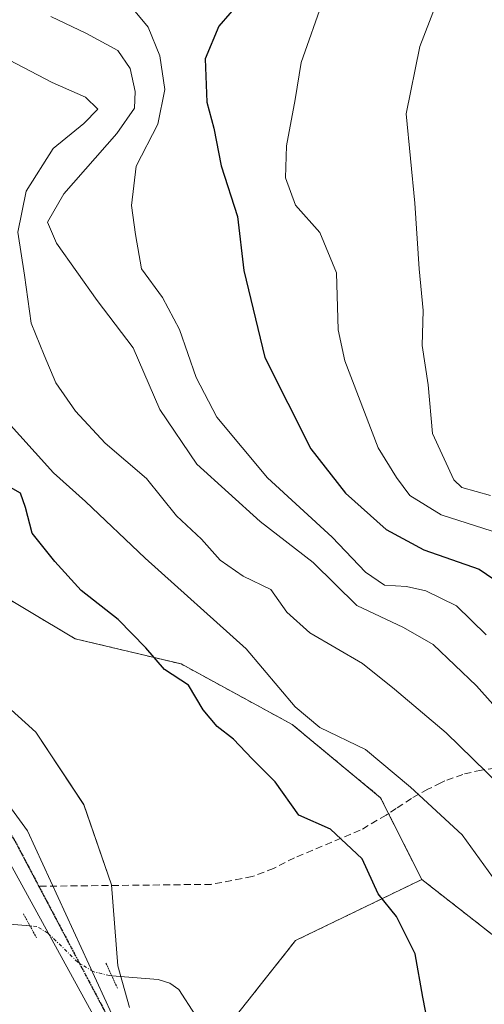
# Model space of a CAD drawing. Units: metres. Extents: x 620033 to 623457, y 4789643 to 4792018.
# Drawn here: x 621585 to 621652, y 4791421 to 4791565 of the extents above; entities that cross this region are included whole.
import ezdxf

# ---------------------------------------------------------------- set-up
doc = ezdxf.new("R2010")
doc.units = ezdxf.units.M
doc.header["$MEASUREMENT"] = 0
for name, pattern in [('TRAZO_Y_PUNTO', [1, 0.5, -0.25, 0, -0.25]), ('TRAZOS', [0.75, 0.5, -0.25]), ('TRAZOS2', [0.375, 0.25, -0.125]), ('TRAZOSX2', [1.5, 1, -0.5])]:
    doc.linetypes.add(name, pattern=pattern)
for name, color, linetype, lineweight in [('Arbolado forestal', 92, 'TRAZOS', 0), ('Arbolado forestal CxS', 92, 'Continuous', 0), ('Corriente natural lineal', 142, 'Continuous', 13), ('Corriente natural lineal oculto', 19, 'TRAZO_Y_PUNTO', 13), ('Curva de nivel maestra', 36, 'Continuous', 30), ('Curva de nivel normal', 36, 'Continuous', 0), ('Espacio natural protegido', 2, 'Continuous', 13), ('Espacio natural protegido CxS', 2, 'Continuous', 0), ('Pastizal CxS', 92, 'Continuous', 0), ('Pista no pavimentada', 254, 'Continuous', 13), ('Pista no pavimentada Cxs', 254, 'Continuous', 0), ('Pista pavimentada eje', 135, 'TRAZO_Y_PUNTO', 0), ('Puente lineal', 2, 'TRAZOS2', 0), ('Ruta', 19, 'TRAZOS2', 30), ('Senda', 19, 'TRAZOSX2', 0)]:
    doc.layers.add(name, color=color, linetype=linetype, lineweight=lineweight)

# ---------------------------------------------------------------- blocks, each defined once
blk = doc.blocks.new('*U163')
at = {"layer": 'Espacio natural protegido CxS', "color": 2, "linetype": 'Continuous', "lineweight": 0}
blk.add_polyline3d([(621576.16, 4791470.6, 95.47), (621587.04, 4791460.78, 96.06), (621594, 4791450.19, 96.31), (621598.07, 4791438.49, 96.29), (621598.96, 4791426.68, 96.4), (621600.68, 4791420.63, 96.74)], dxfattribs=at)
blk = doc.blocks.new('*U164')
at = {"layer": 'Espacio natural protegido CxS', "color": 2, "linetype": 'Continuous', "lineweight": 0}
blk.add_polyline3d([(621576.1627, 4791470.5959, 95.4658), (621587.0408, 4791460.775, 96.0591), (621593.9999, 4791450.1881, 96.3132), (621598.0689, 4791438.4883, 96.2921), (621598.961, 4791426.6824, 96.403), (621600.6841, 4791420.6325, 96.7365)], dxfattribs=at)
blk = doc.blocks.new('*U165')
at = {"layer": 'Espacio natural protegido', "color": 2, "linetype": 'Continuous', "lineweight": 13}
blk.add_polyline3d([(621503.33, 4791539.92, 93.63), (621504.58, 4791535.93, 93.46), (621508.23, 4791529.43, 93.01), (621515.65, 4791520.39, 92.62), (621524.55, 4791512.41, 93.02), (621527.86, 4791510.23, 93.44), (621533, 4791506.84, 93.8), (621533.92, 4791506.09, 93.89), (621539.93, 4791501.21, 94.14), (621556.47, 4791481.52, 93.64), (621559.44, 4791479.58, 94.01), (621564.4, 4791476.32, 94.79), (621576.16, 4791470.6, 95.47), (621587.04, 4791460.78, 96.06), (621594, 4791450.19, 96.31), (621598.07, 4791438.49, 96.29), (621598.96, 4791426.68, 96.4), (621600.68, 4791420.63, 96.74)], dxfattribs=at)
blk = doc.blocks.new('*U197')
at = {"layer": 'Curva de nivel normal', "color": 36, "linetype": 'Continuous', "lineweight": 0}
blk.add_polyline3d([(621653.31, 4791495.27, 135), (621649.14, 4791496.41, 135), (621647.94, 4791497.57, 135), (621644.86, 4791504.3, 135), (621644.19, 4791511.42, 135), (621643.35, 4791517.13, 135), (621643.49, 4791522.24, 135), (621642.91, 4791528.32, 135), (621642.25, 4791537.89, 135), (621641, 4791550.92, 135), (621642.98, 4791560.71, 135), (621646.05, 4791568.71, 135)], dxfattribs=at)

msp = doc.modelspace()

# ---------------------------------------------------------------- linework, layer by layer
at = {"layer": 'Arbolado forestal', "color": 92, "linetype": 'TRAZOS', "lineweight": 0}
for points in [[(621643.28, 4791439.28, 101.37), (621638.43, 4791448.91, 102.25), (621637.28, 4791451.2, 102.7), (621624.4, 4791461.87, 103.62), (621608.22, 4791470.7, 100.55), (621592.77, 4791474.38, 97.16), (621579.16, 4791482.47, 96.37), (621574.38, 4791496.44, 98.49), (621559.67, 4791500.86, 96.3), (621544.58, 4791508.95, 96.03), (621533.65, 4791520.41, 95.22)], [(621915.08, 4791433.11, 202.1), (621907.25, 4791458.08, 211.34), (621896.36, 4791504.03, 218.86), (621866.36, 4791520.64, 208.49), (621828.61, 4791518.24, 190.64), (621802.55, 4791507.82, 177.17), (621734.98, 4791456.14, 139.71), (621728.54, 4791446.98, 134.67), (621700.67, 4791407.34, 120.16), (621689.4, 4791403.23, 114.5), (621643.28, 4791439.28, 101.37)], [(621643.28, 4791439.28, 101.37), (621624.87, 4791430.37, 98.31), (621613.89, 4791416.5, 96.77)]]:
    msp.add_polyline3d(points, dxfattribs=at)
at = {"layer": 'Arbolado forestal CxS', "color": 92, "linetype": 'Continuous', "lineweight": 0}
for points in [[(621802.55, 4791507.82, 177.17), (621734.98, 4791456.14, 139.71), (621700.67, 4791407.34, 120.16), (621689.4, 4791403.23, 114.5), (621643.28, 4791439.28, 101.37), (621637.28, 4791451.2, 102.7), (621624.4, 4791461.87, 103.62), (621608.22, 4791470.7, 100.55), (621592.77, 4791474.37, 97.16), (621579.16, 4791482.47, 96.37), (621574.38, 4791496.44, 98.49), (621559.67, 4791500.86, 96.3), (621544.58, 4791508.95, 96.03), (621533.65, 4791520.41, 95.22), (621545.73, 4791539.4, 96.12), (621575.34, 4791567.52, 108.2)], [(621579.16, 4791482.47, 96.37), (621592.77, 4791474.37, 97.16), (621608.22, 4791470.7, 100.55), (621624.4, 4791461.87, 103.62), (621637.28, 4791451.2, 102.7), (621643.28, 4791439.28, 101.37), (621624.87, 4791430.37, 98.31), (621613.89, 4791416.5, 96.77)]]:
    msp.add_polyline3d(points, dxfattribs=at)
at = {"layer": 'Corriente natural lineal', "color": 142, "linetype": 'Continuous', "lineweight": 13}
for points in [[(621586.18, 4791432.51, 95.76), (621577.12, 4791433.27, 95.55), (621574.52, 4791434.11, 95.41), (621571.63, 4791436.27, 94.86), (621566.32, 4791441.59, 93.13), (621559, 4791451, 92.68)], [(621652.54, 4791362.25, 99.99), (621650.56, 4791365.23, 99.73), (621647.45, 4791372.24, 99.55), (621645.99, 4791377.53, 99.49), (621643.63, 4791380.25, 99.32), (621639.36, 4791384.15, 98.68), (621632.78, 4791392.77, 98.38), (621627.77, 4791396.56, 97.67), (621624.58, 4791399.77, 97.31), (621619.95, 4791407.51, 96.92), (621612.62, 4791415.84, 96.72), (621607.86, 4791423.24, 96.65), (621606.54, 4791424.18, 96.62), (621604.85, 4791424.7, 96.61), (621598.08, 4791425.24, 96.4)]]:
    msp.add_polyline3d(points, dxfattribs=at)
at = {"layer": 'Corriente natural lineal oculto', "color": 19, "linetype": 'TRAZO_Y_PUNTO', "lineweight": 13}
msp.add_polyline3d([(621598.08, 4791425.24, 96.4), (621597.78, 4791425.27, 96.38), (621595.36, 4791425.86, 96.25), (621593.13, 4791427.24, 96.1), (621588.78, 4791431.47, 95.86), (621587.19, 4791432.42, 95.79), (621586.18, 4791432.51, 95.76)], dxfattribs=at)
at = {"layer": 'Curva de nivel maestra', "color": 36, "linetype": 'Continuous', "lineweight": 30}
for points in [[(621616.92, 4791567.38, 125), (621613.72, 4791563.69, 125), (621611.72, 4791558.95, 125), (621611.94, 4791552.63, 125), (621612.96, 4791548.83, 125), (621614.06, 4791543.32, 125), (621616.44, 4791535.96, 125), (621617.35, 4791528.05, 125), (621620.39, 4791515.38, 125), (621627.1, 4791502.07, 125), (621632.16, 4791495.61, 125), (621638.11, 4791490.33, 125), (621643.59, 4791487.36, 125), (621651.63, 4791484.54, 125), (621660.32, 4791478.6, 125)], [(621645.16, 4791413.13, 100), (621643.44, 4791422.12, 100), (621642.33, 4791428.46, 100), (621639.61, 4791433.87, 100), (621636.9, 4791437.19, 100), (621634.58, 4791442.31, 100), (621629.97, 4791446.6, 100), (621625.35, 4791448.64, 100), (621621.9, 4791453.52, 100), (621618.58, 4791456.86, 100), (621615.84, 4791459.75, 100), (621613.46, 4791461.57, 100), (621611.42, 4791464, 100), (621609.3, 4791467.59, 100), (621605.77, 4791469.92, 100), (621603.07, 4791473.04, 100), (621599.02, 4791477.2, 100), (621593.62, 4791481.42, 100), (621589.78, 4791485.66, 100), (621586.48, 4791489.75, 100), (621585.54, 4791493.52, 100), (621584.78, 4791495.6, 100), (621582.33, 4791497.02, 100)]]:
    msp.add_polyline3d(points, dxfattribs=at)
at = {"layer": 'Curva de nivel normal', "color": 36, "linetype": 'Continuous', "lineweight": 0}
for points in [[(621628.96, 4791567.68, 130), (621625.71, 4791558.42, 130), (621624.84, 4791553.01, 130), (621623.57, 4791546.23, 130), (621623.42, 4791541.58, 130), (621624.88, 4791537.61, 130), (621628.4, 4791533.61, 130), (621630.87, 4791527.71, 130), (621631.11, 4791519.41, 130), (621632.06, 4791514.92, 130), (621636.92, 4791502.22, 130), (621639.58, 4791497.88, 130), (621641.56, 4791495.28, 130), (621646.09, 4791492.43, 130), (621653.52, 4791490.08, 130)], [(621652.66, 4791474.95, 120), (621648.35, 4791479.19, 120), (621643.88, 4791481.39, 120), (621641.04, 4791482, 120), (621637.84, 4791482.19, 120), (621635.1, 4791484.09, 120), (621630.21, 4791489.2, 120), (621620.79, 4791497.84, 120), (621613.43, 4791506.71, 120), (621610.38, 4791512.46, 120), (621607.99, 4791519.45, 120), (621605.48, 4791524.12, 120), (621602.41, 4791528.33, 120), (621601.57, 4791533.33, 120), (621600.98, 4791537.57, 120), (621601.66, 4791543.28, 120), (621604.81, 4791549.4, 120), (621605.81, 4791554.44, 120), (621605.11, 4791559.37, 120), (621603.4, 4791563.53, 120), (621600.79, 4791566.71, 120)], [(621658, 4791459.95, 115), (621651.24, 4791467.53, 115), (621644.92, 4791473.54, 115), (621640.63, 4791476.04, 115), (621633.82, 4791479.25, 115), (621627.43, 4791485.52, 115), (621619.73, 4791491.46, 115), (621610.48, 4791499.82, 115), (621605.1, 4791507.81, 115), (621601.23, 4791516.79, 115), (621595.99, 4791523.7, 115), (621590.04, 4791532.06, 115), (621588.73, 4791535.13, 115), (621591.09, 4791539.23, 115), (621598.82, 4791548.04, 115), (621601.4, 4791551.75, 115), (621601.5, 4791554.19, 115), (621600.8, 4791557.5, 115), (621599, 4791560.17, 115), (621594.42, 4791562.62, 115), (621589.23, 4791565.1, 115)], [(621654.68, 4791453.02, 110), (621646.84, 4791460.65, 110), (621639.32, 4791467.02, 110), (621634.62, 4791470.76, 110), (621626.95, 4791475.24, 110), (621623.63, 4791478.26, 110), (621621.28, 4791481.57, 110), (621617.24, 4791483.48, 110), (621613.9, 4791485.85, 110), (621611.16, 4791488.88, 110), (621607.54, 4791492.3, 110), (621603.15, 4791497.76, 110), (621597.12, 4791502.88, 110), (621592.82, 4791507.58, 110), (621589.96, 4791511.71, 110), (621588.22, 4791515.71, 110), (621586.34, 4791520.38, 110), (621585.36, 4791527.38, 110), (621584.38, 4791533.66, 110), (621585.6, 4791539.63, 110), (621589.54, 4791545.88, 110), (621594, 4791549.52, 110), (621596.05, 4791551.6, 110), (621594.27, 4791553.33, 110), (621589.41, 4791555.48, 110), (621580.98, 4791559.84, 110)], [(621657.38, 4791434.43, 105), (621649.18, 4791445.81, 105), (621641.65, 4791452.76, 105), (621635.08, 4791458.25, 105), (621628.41, 4791461.44, 105), (621624.82, 4791464.44, 105), (621617.66, 4791472.92, 105), (621602.95, 4791486.13, 105), (621594.25, 4791494.39, 105), (621589.59, 4791498.58, 105), (621582.03, 4791506.96, 105)]]:
    msp.add_polyline3d(points, dxfattribs=at)
at = {"layer": 'Pastizal CxS', "color": 92, "linetype": 'Continuous', "lineweight": 0}
for points in [[(621915.08, 4791433.11, 202.1), (621907.25, 4791458.08, 211.34), (621896.36, 4791504.03, 218.86), (621866.36, 4791520.64, 208.49), (621828.61, 4791518.24, 190.64), (621802.55, 4791507.82, 177.17), (621734.98, 4791456.14, 139.71), (621728.54, 4791446.98, 134.67), (621700.67, 4791407.34, 120.16), (621689.4, 4791403.23, 114.5), (621643.28, 4791439.28, 101.37)], [(621800.53, 4791485.26, 171.7), (621745.45, 4791443.61, 134.24), (621715.29, 4791358.46, 107.44), (621697.49, 4791359.36, 109.49), (621670.4, 4791348.83, 101.28), (621650.07, 4791371.52, 99.83), (621613.89, 4791416.5, 96.77), (621624.87, 4791430.37, 98.31), (621643.28, 4791439.28, 101.37), (621689.4, 4791403.23, 114.5), (621700.67, 4791407.34, 120.16), (621734.98, 4791456.14, 139.71), (621802.55, 4791507.82, 177.17)], [(621643.28, 4791439.28, 101.37), (621624.87, 4791430.37, 98.31), (621613.89, 4791416.5, 96.77)]]:
    msp.add_polyline3d(points, dxfattribs=at)
at = {"layer": 'Pista no pavimentada', "color": 254, "linetype": 'Continuous', "lineweight": 13}
for points in [[(621600.64, 4791406.01, 97.68), (621599.45, 4791409.46, 97.46), (621596.19, 4791418.02, 96.71), (621581.97, 4791444.01, 95.74), (621563.58, 4791468.35, 94.55), (621502.84, 4791539.82, 93.66)], [(621509.97, 4791537.56, 93.12), (621510.33, 4791535.77, 93.06), (621513.03, 4791529.7, 92.95), (621544.4, 4791498.25, 94.2), (621566.89, 4791472.32, 95.1), (621585.8, 4791446.39, 96.06), (621598.08, 4791419.66, 96.68), (621601.69, 4791415.16, 97.1), (621602.75, 4791409.76, 97.41), (621603.81, 4791406.06, 97.59), (621604.43, 4791403.07, 97.76), (621606.43, 4791400.02, 97.98), (621610.8, 4791395.41, 98.35), (621617.58, 4791388.21, 99.03), (621617.68, 4791382.08, 99.59), (621616.24, 4791377.4, 100.27), (621612.55, 4791373.47, 101.15), (621606.72, 4791368.72, 102.5), (621597, 4791361.78, 105.5), (621587.37, 4791356.06, 108.27), (621572.53, 4791345.44, 112.61), (621561.21, 4791336.32, 113.63), (621549.62, 4791324.21, 116.55)]]:
    msp.add_polyline3d(points, dxfattribs=at)
at = {"layer": 'Pista no pavimentada Cxs', "color": 254, "linetype": 'Continuous', "lineweight": 0}
msp.add_polyline3d([(621596.19, 4791418.02, 96.71), (621581.97, 4791444.01, 95.74), (621563.58, 4791468.35, 94.55), (621502.84, 4791539.82, 93.66), (621506.63, 4791542.69, 93.48), (621508.45, 4791544.57, 93.32), (621509.18, 4791541.76, 93.24), (621509.61, 4791539.34, 93.17), (621510.33, 4791535.77, 93.06), (621513.03, 4791529.7, 92.95), (621544.4, 4791498.25, 94.2), (621566.89, 4791472.32, 95.1), (621585.8, 4791446.39, 96.06), (621598.08, 4791419.66, 96.68)], dxfattribs=at)
at = {"layer": 'Pista pavimentada eje', "color": 135, "linetype": 'TRAZO_Y_PUNTO', "lineweight": 0}
for points in [[(621504.16, 4791543.62, 93.48), (621504.38, 4791540.99, 93.55), (621509.24, 4791533.32, 93.08), (621542.68, 4791496.79, 93.85), (621563.97, 4791472.05, 94.65), (621583.82, 4791445.2, 95.94), (621587.46, 4791438.29, 95.99)], [(621587.46, 4791438.29, 95.99), (621598.04, 4791418.23, 96.77), (621601.37, 4791409.76, 97.47), (621601.85, 4791407.86, 97.58), (621602.38, 4791405.9, 97.65), (621603.21, 4791402.19, 97.85)]]:
    msp.add_polyline3d(points, dxfattribs=at)
at = {"layer": 'Puente lineal', "color": 2, "linetype": 'TRAZOS2', "lineweight": 0}
for points in [[(621587.14, 4791430.75, 125.76), (621585.22, 4791434.26, 124.88)], [(621597.25, 4791427.06, 123.64), (621598.92, 4791423.43, 123.76)]]:
    msp.add_polyline3d(points, dxfattribs=at)
at = {"layer": 'Ruta', "color": 19, "linetype": 'TRAZOS2', "lineweight": 30}
for points in [[(621504.16, 4791543.62, 93.48), (621504.38, 4791540.99, 93.55), (621509.24, 4791533.32, 93.08), (621542.68, 4791496.79, 93.85), (621563.97, 4791472.05, 94.65), (621583.82, 4791445.2, 95.94), (621587.46, 4791438.29, 95.99)], [(621587.46, 4791438.29, 95.99), (621598.04, 4791418.23, 96.77), (621601.37, 4791409.76, 97.47), (621601.85, 4791407.86, 97.58), (621602.38, 4791405.9, 97.65), (621603.21, 4791402.19, 97.85)]]:
    msp.add_polyline3d(points, dxfattribs=at)
at = {"layer": 'Senda', "color": 19, "linetype": 'TRAZOSX2', "lineweight": 0}
msp.add_polyline3d([(621655.42, 4791455.75, 111.28), (621651.96, 4791455.23, 109.62), (621649.27, 4791454.61, 108.36), (621646.66, 4791453.66, 107.06), (621646.08, 4791453.38, 106.73), (621644.18, 4791452.43, 105.61), (621641.77, 4791451.1, 104.18), (621639.56, 4791449.65, 102.88), (621638.07, 4791448.67, 102.05), (621634.31, 4791446.45, 100.6), (621624.71, 4791442.44, 98.71), (621621.69, 4791440.9, 98.16), (621618.55, 4791439.71, 97.81), (621612.6, 4791438.57, 97.11), (621587.46, 4791438.29, 95.99)], dxfattribs=at)

# ---------------------------------------------------------------- block references
at = {"layer": 'Curva de nivel normal', "color": 36, "linetype": 'Continuous', "lineweight": 0}
msp.add_blockref('*U197', (0, 0), dxfattribs=at)
at = {"layer": 'Espacio natural protegido', "color": 2, "linetype": 'Continuous', "lineweight": 13}
msp.add_blockref('*U165', (0, 0), dxfattribs=at)
at = {"layer": 'Espacio natural protegido CxS', "color": 2, "linetype": 'Continuous', "lineweight": 0}
for name in ['*U163', '*U164']:
    msp.add_blockref(name, (0, 0), dxfattribs=at)

doc.saveas('drawing.dxf')
